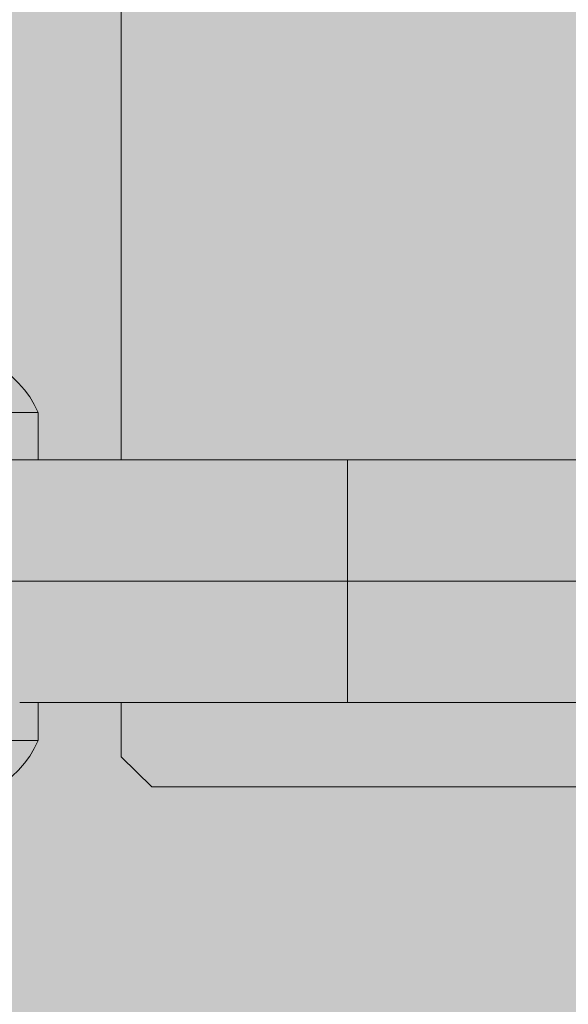
# Model space of a CAD drawing. Units: inches. Extents: x 514 to 662, y 349 to 504.
# Drawn here: x 581 to 581, y 426 to 428 of the extents above; entities that cross this region are included whole.
import ezdxf

# ---------------------------------------------------------------- set-up
doc = ezdxf.new("R2010")
doc.units = ezdxf.units.IN
doc.header["$MEASUREMENT"] = 0
doc.layers.add('_U+0421_U+043B_U+043E_U+0439 1', color=7, linetype='Continuous')

# ---------------------------------------------------------------- blocks, each defined once
blk = doc.blocks.new('block 18')
at = {"layer": '_U+0421_U+043B_U+043E_U+0439 1', "color": 250, "lineweight": 5, "true_color": 0x231f20}
for points in [[(580.6562, 426.9967), (580.6562, 431.4285)], [(580.9515, 426.8388), (581.2386, 426.8388)], [(580.6562, 426.6104), (580.6562, 426.6809)], [(580.6562, 426.6104), (580.6957, 426.571)], [(580.6957, 426.571), (582.1952, 426.571)]]:
    blk.add_lwpolyline(points, dxfattribs=at)
blk = doc.blocks.new('block 62')
at = {"layer": '_U+0421_U+043B_U+043E_U+0439 1', "color": 250, "lineweight": 5, "true_color": 0x231f20}
for points in [[(580.9503, 426.8388), (579.9193, 426.8388)], [(580.1759, 426.8388), (580.6562, 426.8388)], [(580.1759, 426.8388), (580.6562, 426.8388)], [(580.1759, 426.8388), (580.6562, 426.8388)], [(580.5386, 426.8388), (580.5132, 426.8388)], [(580.5608, 426.8388), (580.5132, 426.8388)], [(580.5635, 426.8388), (580.5386, 426.8388)], [(580.588, 426.8388), (580.5635, 426.8388)], [(580.6119, 426.8388), (580.588, 426.8388)], [(580.6353, 426.8388), (580.6119, 426.8388)], [(580.6582, 426.8388), (580.6353, 426.8388)], [(580.6774, 426.8388), (580.6353, 426.8388)], [(580.6723, 426.8388), (580.6421, 426.8388)], [(580.6804, 426.8388), (580.6582, 426.8388)], [(580.702, 426.8388), (580.6804, 426.8388)], [(580.7229, 426.8388), (580.702, 426.8388)], [(580.7431, 426.8388), (580.7229, 426.8388)], [(580.7626, 426.8388), (580.7431, 426.8388)], [(580.7781, 426.8388), (580.7431, 426.8388)], [(580.7813, 426.8388), (580.7626, 426.8388)], [(580.7992, 426.8388), (580.7813, 426.8388)], [(580.8163, 426.8388), (580.7992, 426.8388)], [(580.8325, 426.8388), (580.8163, 426.8388)], [(580.8478, 426.8388), (580.8325, 426.8388)], [(580.8622, 426.8388), (580.8478, 426.8388)], [(580.8756, 426.8388), (580.8622, 426.8388)], [(580.888, 426.8388), (580.8756, 426.8388)], [(580.8994, 426.8388), (580.888, 426.8388)], [(580.9098, 426.8388), (580.8994, 426.8388)], [(580.9144, 426.8388), (580.9098, 426.8388)], [(580.9244, 426.8388), (580.9098, 426.8388)], [(580.9145, 426.8388), (580.9144, 426.8388)], [(580.919, 426.8388), (580.9146, 426.8388)], [(580.9271, 426.8388), (580.919, 426.8388)], [(580.9503, 426.8388), (580.919, 426.8388)], [(580.9503, 426.8388), (580.919, 426.8388)], [(580.9503, 426.8388), (580.919, 426.8388)], [(580.9503, 426.8388), (580.919, 426.8388)], [(580.9247, 426.8388), (580.9245, 426.8388)], [(580.9503, 426.8388), (580.9249, 426.8388)], [(580.9341, 426.8388), (580.9271, 426.8388)], [(580.9398, 426.8388), (580.9341, 426.8388)], [(580.9444, 426.8388), (580.9398, 426.8388)], [(580.9476, 426.8388), (580.9444, 426.8388)], [(580.9496, 426.8388), (580.9476, 426.8388)], [(580.9503, 426.8388), (580.9496, 426.8388)], [(580.951, 426.8388), (580.9503, 426.8388)], [(580.9503, 426.8387), (580.9503, 426.8388)], [(580.9503, 426.8387), (580.9503, 426.8388)], [(580.9503, 426.6809), (580.9503, 426.8387)], [(580.9503, 426.6809), (580.9503, 426.8387)], [(580.953, 426.8388), (580.951, 426.8388)], [(581.2904, 426.8388), (580.952, 426.8388)], [(580.9562, 426.8388), (580.953, 426.8388)], [(580.9608, 426.8387), (580.9562, 426.8388)], [(580.9608, 426.8387), (580.9605, 426.8387)], [(581.1575, 426.8387), (580.9605, 426.8387)], [(580.9665, 426.8387), (580.9608, 426.8387)], [(580.9665, 426.8387), (580.9654, 426.8387)], [(581.138, 426.8387), (580.9655, 426.8387)], [(580.9735, 426.8387), (580.9665, 426.8387)], [(581.1193, 426.8387), (580.9718, 426.8387)], [(580.9816, 426.8387), (580.9735, 426.8387)], [(581.1014, 426.8387), (580.9762, 426.8387)], [(581.0681, 426.8387), (580.9802, 426.8387)], [(581.0843, 426.8387), (580.9802, 426.8387)], [(581.0528, 426.8387), (580.9803, 426.8387)], [(581.0528, 426.8387), (580.9803, 426.8387)], [(581.0681, 426.8387), (580.9803, 426.8387)], [(580.9909, 426.8387), (580.9813, 426.8387)], [(580.9909, 426.8387), (580.9816, 426.8387)], [(581.0012, 426.8387), (580.9909, 426.8387)], [(581.0843, 426.8387), (580.9909, 426.8387)], [(581.0384, 426.8387), (580.9983, 426.8387)], [(581.0384, 426.8387), (580.9986, 426.8387)], [(581.025, 426.8387), (580.9991, 426.8387)], [(581.025, 426.8387), (580.9992, 426.8387)], [(581.0126, 426.8387), (581.0001, 426.8387)], [(581.0126, 426.8387), (581.0001, 426.8387)], [(581.0126, 426.8387), (581.0012, 426.8387)], [(581.025, 426.8387), (581.0126, 426.8387)], [(581.0384, 426.8387), (581.025, 426.8387)], [(581.0528, 426.8387), (581.0384, 426.8387)], [(581.0681, 426.8387), (581.0528, 426.8387)], [(581.0843, 426.8387), (581.0681, 426.8387)], [(581.1014, 426.8387), (581.0843, 426.8387)], [(581.1193, 426.8387), (581.1014, 426.8387)], [(581.138, 426.8387), (581.1193, 426.8387)], [(581.1575, 426.8387), (581.138, 426.8387)], [(581.1777, 426.8387), (581.1575, 426.8387)], [(581.1986, 426.8388), (581.1777, 426.8387)], [(581.2202, 426.8388), (581.1986, 426.8388)], [(581.2424, 426.8388), (581.2202, 426.8388)], [(580.5258, 426.6809), (580.5244, 426.6809)], [(580.5268, 426.6809), (580.5261, 426.6809)], [(580.5277, 426.6809), (580.527, 426.6809)], [(580.5281, 426.6809), (580.5278, 426.6809)], [(580.5386, 426.6809), (580.5282, 426.6809)], [(580.5484, 426.6809), (580.5386, 426.6809)], [(580.9503, 426.6809), (580.5386, 426.6809)], [(580.5464, 426.6809), (580.5466, 426.6809)], [(580.5466, 426.6809), (580.5469, 426.6809)], [(580.5469, 426.6809), (580.5472, 426.6809)], [(580.8827, 426.6809), (580.5481, 426.6809)], [(580.8789, 426.6809), (580.5481, 426.6809)], [(580.8795, 426.6809), (580.5481, 426.6809)], [(580.9562, 426.6809), (580.5481, 426.6809)], [(580.9608, 426.6809), (580.5481, 426.6809)], [(580.9665, 426.6809), (580.5481, 426.6809)], [(580.9735, 426.6809), (580.5481, 426.6809)], [(580.9816, 426.6809), (580.5481, 426.6809)], [(580.9813, 426.6809), (580.5481, 426.6809)], [(581.0012, 426.6809), (580.5481, 426.6809)], [(581.0001, 426.6809), (580.5481, 426.6809)], [(581.0001, 426.6809), (580.5481, 426.6809)], [(580.9992, 426.6809), (580.5481, 426.6809)], [(580.9991, 426.6809), (580.5481, 426.6809)], [(580.773, 426.6809), (580.5481, 426.6809)], [(580.56, 426.6809), (580.5481, 426.6809)], [(580.5487, 426.6809), (580.5484, 426.6809)], [(580.5494, 426.6809), (580.5488, 426.6809)], [(580.5502, 426.6809), (580.5495, 426.6809)], [(580.5517, 426.6809), (580.5504, 426.6809)], [(580.5635, 426.6809), (580.552, 426.6809)], [(580.953, 426.6809), (580.5549, 426.6809)], [(580.557, 426.6809), (580.555, 426.6809)], [(580.6421, 426.6809), (580.5608, 426.6809)], [(580.588, 426.6809), (580.5635, 426.6809)], [(580.6353, 426.6809), (580.5635, 426.6809)], [(580.5635, 426.6809), (580.6353, 426.6809)], [(580.5635, 426.6809), (580.6353, 426.6809)], [(580.6119, 426.6809), (580.588, 426.6809)], [(580.5944, 426.6809), (580.589, 426.6809)], [(580.6353, 426.6809), (580.6119, 426.6809)], [(580.6489, 426.6809), (580.6353, 426.6809)], [(580.647, 426.6809), (580.6455, 426.6809)], [(580.65, 426.6809), (580.6491, 426.6809)], [(580.6507, 426.6809), (580.6502, 426.6809)], [(580.6512, 426.6809), (580.6508, 426.6809)], [(580.6515, 426.6809), (580.6513, 426.6809)], [(580.6582, 426.6809), (580.6515, 426.6809)], [(580.678, 426.6809), (580.6579, 426.6809)], [(580.6644, 426.6809), (580.6582, 426.6809)], [(580.9503, 426.6809), (580.6582, 426.6809)], [(580.6646, 426.6809), (580.6644, 426.6809)], [(580.665, 426.6809), (580.6646, 426.6809)], [(580.6655, 426.6809), (580.6651, 426.6809)], [(580.951, 426.6809), (580.6653, 426.6809)], [(580.6665, 426.6809), (580.6657, 426.6809)], [(580.6804, 426.6809), (580.6667, 426.6809)], [(580.7502, 426.6809), (580.6774, 426.6809)], [(580.702, 426.6809), (580.6804, 426.6809)], [(580.7431, 426.6809), (580.6804, 426.6809)], [(580.6998, 426.6809), (580.6864, 426.6809)], [(580.7229, 426.6809), (580.702, 426.6809)], [(580.7431, 426.6809), (580.7229, 426.6809)], [(580.7575, 426.6809), (580.7431, 426.6809)], [(580.7539, 426.6809), (580.7537, 426.6809)], [(580.7582, 426.6809), (580.7577, 426.6809)], [(580.7585, 426.6809), (580.7583, 426.6809)], [(580.7588, 426.6809), (580.7586, 426.6809)], [(580.7589, 426.6809), (580.7588, 426.6809)], [(580.7626, 426.6809), (580.759, 426.6809)], [(580.766, 426.6809), (580.7626, 426.6809)], [(580.9503, 426.6809), (580.7626, 426.6809)], [(580.7661, 426.6809), (580.766, 426.6809)], [(580.7663, 426.6809), (580.7661, 426.6809)], [(580.7666, 426.6809), (580.7664, 426.6809)], [(580.7671, 426.6809), (580.7667, 426.6809)], [(580.7813, 426.6809), (580.7672, 426.6809)], [(580.9175, 426.6809), (580.7781, 426.6809)], [(580.7992, 426.6809), (580.7813, 426.6809)], [(580.9098, 426.6809), (580.7813, 426.6809)], [(580.8163, 426.6809), (580.7992, 426.6809)], [(580.8325, 426.6809), (580.8163, 426.6809)], [(580.8478, 426.6809), (580.8325, 426.6809)], [(580.8622, 426.6809), (580.8478, 426.6809)], [(580.8756, 426.6809), (580.8622, 426.6809)], [(580.888, 426.6809), (580.8756, 426.6809)], [(580.8994, 426.6809), (580.888, 426.6809)], [(580.9098, 426.6809), (580.8994, 426.6809)], [(580.9186, 426.6809), (580.9098, 426.6809)], [(580.919, 426.6809), (580.9187, 426.6809)], [(580.9271, 426.6809), (580.919, 426.6809)], [(580.9341, 426.6809), (580.9271, 426.6809)], [(580.9398, 426.6809), (580.9341, 426.6809)], [(580.9444, 426.6809), (580.9398, 426.6809)], [(580.9476, 426.6809), (580.9444, 426.6809)], [(580.9496, 426.6809), (580.9476, 426.6809)], [(580.9503, 426.6809), (580.9496, 426.6809)], [(580.951, 426.6809), (580.9503, 426.6809)], [(580.953, 426.6809), (580.951, 426.6809)], [(580.9562, 426.6809), (580.953, 426.6809)], [(580.9608, 426.6809), (580.9562, 426.6809)], [(580.9605, 426.6809), (580.9596, 426.6809)], [(580.9606, 426.6809), (580.9599, 426.6809)], [(580.9665, 426.6809), (580.9608, 426.6809)], [(580.9655, 426.6809), (580.9629, 426.6809)], [(580.9657, 426.6809), (580.9635, 426.6809)], [(580.9735, 426.6809), (580.9665, 426.6809)], [(580.9718, 426.6809), (580.9685, 426.6809)], [(580.972, 426.6809), (580.9691, 426.6809)], [(580.9812, 426.6809), (580.9735, 426.6809)], [(580.9762, 426.6809), (580.9745, 426.6809)], [(580.9763, 426.6809), (580.9748, 426.6809)], [(580.9802, 426.6809), (580.9785, 426.6809)], [(580.9802, 426.6809), (580.9787, 426.6809)], [(580.9803, 426.6809), (580.9788, 426.6809)], [(580.9803, 426.6809), (580.979, 426.6809)], [(580.9803, 426.6809), (580.9792, 426.6809)], [(580.9803, 426.6809), (580.9792, 426.6809)], [(580.9816, 426.6809), (580.9812, 426.6809)], [(580.9909, 426.6809), (580.9816, 426.6809)], [(581.0012, 426.6809), (580.9909, 426.6809)], [(580.9983, 426.6809), (580.9971, 426.6809)], [(580.9986, 426.6809), (580.9975, 426.6809)], [(581.0126, 426.6809), (581.0012, 426.6809)], [(581.025, 426.6809), (581.0126, 426.6809)], [(581.0384, 426.6809), (581.025, 426.6809)], [(581.0528, 426.6809), (581.0384, 426.6809)], [(581.0681, 426.6809), (581.0528, 426.6809)], [(581.0843, 426.6809), (581.0681, 426.6809)], [(581.1014, 426.6809), (581.0843, 426.6809)], [(581.1193, 426.6809), (581.1014, 426.6809)], [(581.138, 426.6809), (581.1193, 426.6809)], [(581.1575, 426.6809), (581.138, 426.6809)], [(581.1777, 426.6809), (581.1575, 426.6809)], [(581.1986, 426.6809), (581.1777, 426.6809)], [(581.7154, 426.6809), (581.1777, 426.6809)], [(581.2202, 426.6809), (581.1986, 426.6809)], [(581.2424, 426.6809), (581.2202, 426.6809)]]:
    blk.add_lwpolyline(points, dxfattribs=at)
blk = doc.blocks.new('block 76')
at = {"layer": '_U+0421_U+043B_U+043E_U+0439 1', "color": 250, "lineweight": 5, "true_color": 0x231f20}
for points in [[(580.3845, 427.128), (580.3739, 427.1235)], [(580.3955, 427.1316), (580.3845, 427.128)], [(580.4067, 427.1342), (580.3955, 427.1316)], [(580.4182, 427.1357), (580.4067, 427.1342)], [(580.4297, 427.1363), (580.4182, 427.1357)], [(580.4297, 427.1363), (580.4412, 427.1357)], [(580.4412, 427.1357), (580.4527, 427.1342)], [(580.4527, 427.1342), (580.464, 427.1316)], [(580.464, 427.1316), (580.4749, 427.128)], [(580.4749, 427.128), (580.4856, 427.1235)], [(580.3637, 427.118), (580.354, 427.1117)], [(580.3739, 427.1235), (580.3637, 427.118)], [(580.4856, 427.1235), (580.4957, 427.118)], [(580.4957, 427.118), (580.5054, 427.1117)], [(580.345, 427.1045), (580.3367, 427.0965)], [(580.354, 427.1117), (580.345, 427.1045)], [(580.5054, 427.1117), (580.5144, 427.1045)], [(580.5144, 427.1045), (580.5228, 427.0965)], [(580.3291, 427.0878), (580.3223, 427.0784)], [(580.3367, 427.0965), (580.3291, 427.0878)], [(580.5228, 427.0965), (580.5304, 427.0878)], [(580.5304, 427.0878), (580.5372, 427.0784)], [(580.3223, 427.0784), (580.3163, 427.0685)], [(580.5372, 427.0784), (580.5431, 427.0685)], [(580.3163, 427.0685), (580.3113, 427.0581)], [(580.5431, 427.0685), (580.5481, 427.0581)], [(580.3113, 427.0581), (580.3128, 427.0581)], [(580.3113, 427.0581), (580.3113, 426.9967)], [(580.3171, 427.0581), (580.3128, 427.0581)], [(580.3242, 427.0581), (580.3171, 427.0581)], [(580.3339, 427.0581), (580.3242, 427.0581)], [(580.346, 427.0581), (580.3339, 427.0581)], [(580.3601, 427.0581), (580.346, 427.0581)], [(580.376, 427.0581), (580.3601, 427.0581)], [(580.3931, 427.0581), (580.376, 427.0581)], [(580.4112, 427.0581), (580.3931, 427.0581)], [(580.4297, 427.0581), (580.4112, 427.0581)], [(580.4482, 427.0581), (580.4297, 427.0581)], [(580.4663, 427.0581), (580.4482, 427.0581)], [(580.4835, 427.0581), (580.4663, 427.0581)], [(580.4993, 427.0581), (580.4835, 427.0581)], [(580.5134, 427.0581), (580.4993, 427.0581)], [(580.5255, 427.0581), (580.5134, 427.0581)], [(580.5352, 427.0581), (580.5255, 427.0581)], [(580.5423, 427.0581), (580.5352, 427.0581)], [(580.5466, 427.0581), (580.5423, 427.0581)], [(580.5481, 427.0581), (580.5466, 427.0581)], [(580.5481, 427.0581), (580.5481, 426.9967)]]:
    blk.add_lwpolyline(points, dxfattribs=at)
blk = doc.blocks.new('block 77')
at = {"layer": '_U+0421_U+043B_U+043E_U+0439 1', "color": 250, "lineweight": 5, "true_color": 0x231f20}
for points in [[(580.3113, 426.6809), (580.3113, 426.6314)], [(580.5481, 426.6809), (580.5481, 426.6314)], [(580.5481, 426.6809), (580.5481, 426.6809)], [(580.3113, 426.6314), (580.3128, 426.6314)], [(580.3113, 426.6314), (580.3163, 426.621)], [(580.3171, 426.6314), (580.3128, 426.6314)], [(580.3242, 426.6314), (580.3171, 426.6314)], [(580.3339, 426.6314), (580.3242, 426.6314)], [(580.346, 426.6314), (580.3339, 426.6314)], [(580.3601, 426.6314), (580.346, 426.6314)], [(580.376, 426.6314), (580.3601, 426.6314)], [(580.3931, 426.6314), (580.376, 426.6314)], [(580.4112, 426.6314), (580.3931, 426.6314)], [(580.4297, 426.6314), (580.4112, 426.6314)], [(580.4482, 426.6314), (580.4297, 426.6314)], [(580.4663, 426.6314), (580.4482, 426.6314)], [(580.4835, 426.6314), (580.4663, 426.6314)], [(580.4993, 426.6314), (580.4835, 426.6314)], [(580.5134, 426.6314), (580.4993, 426.6314)], [(580.5255, 426.6314), (580.5134, 426.6314)], [(580.5352, 426.6314), (580.5255, 426.6314)], [(580.5423, 426.6314), (580.5352, 426.6314)], [(580.5466, 426.6314), (580.5423, 426.6314)], [(580.5481, 426.6314), (580.5431, 426.621)], [(580.5481, 426.6314), (580.5466, 426.6314)], [(580.3163, 426.621), (580.3223, 426.6111)], [(580.5431, 426.621), (580.5372, 426.6111)], [(580.3223, 426.6111), (580.3291, 426.6018)], [(580.3291, 426.6018), (580.3367, 426.5931)], [(580.5304, 426.6018), (580.5228, 426.5931)], [(580.5372, 426.6111), (580.5304, 426.6018)], [(580.3367, 426.5931), (580.345, 426.5851)], [(580.5228, 426.5931), (580.5144, 426.5851)], [(580.345, 426.5851), (580.354, 426.5779)], [(580.354, 426.5779), (580.3637, 426.5715)], [(580.5054, 426.5779), (580.4957, 426.5715)], [(580.5144, 426.5851), (580.5054, 426.5779)], [(580.3637, 426.5715), (580.3739, 426.566)], [(580.3739, 426.566), (580.3845, 426.5615)], [(580.4856, 426.566), (580.4749, 426.5615)], [(580.4957, 426.5715), (580.4856, 426.566)], [(580.3845, 426.5615), (580.3955, 426.5579)], [(580.3955, 426.5579), (580.4067, 426.5554)], [(580.4067, 426.5554), (580.4182, 426.5538)], [(580.4182, 426.5538), (580.4297, 426.5533)], [(580.4412, 426.5538), (580.4297, 426.5533)], [(580.4527, 426.5554), (580.4412, 426.5538)], [(580.464, 426.5579), (580.4527, 426.5554)], [(580.4749, 426.5615), (580.464, 426.5579)]]:
    blk.add_lwpolyline(points, dxfattribs=at)
blk = doc.blocks.new('block 83')
at = {"layer": '_U+0421_U+043B_U+043E_U+0439 1', "color": 250, "lineweight": 5, "true_color": 0x231f20}
for points in [[(581.1539, 426.9966), (579.5291, 426.9966)], [(580.9954, 426.9966), (580.007, 426.9966)], [(580.4277, 426.9967), (580.7356, 426.9967)], [(580.9503, 426.9966), (580.4875, 426.9966)], [(580.5134, 426.9967), (580.5255, 426.9967)], [(580.5279, 426.9966), (580.5236, 426.9966)], [(580.5255, 426.9967), (580.5352, 426.9967)], [(580.5264, 426.9967), (580.5306, 426.9967)], [(580.5386, 426.9966), (580.528, 426.9966)], [(580.5352, 426.9967), (580.5423, 426.9967)], [(580.5366, 426.9967), (580.5642, 426.9967)], [(580.5635, 426.9966), (580.5386, 426.9966)], [(580.5423, 426.9967), (580.5466, 426.9967)], [(580.5466, 426.9967), (580.5481, 426.9967)], [(580.5481, 426.9967), (580.5955, 426.9967)], [(580.5481, 426.9967), (580.5578, 426.9967)], [(580.5481, 426.9967), (580.5589, 426.9967)], [(580.5481, 426.9967), (580.5567, 426.9967)], [(580.5481, 426.9967), (580.5559, 426.9967)], [(580.5503, 426.9967), (580.56, 426.9967)], [(580.5607, 426.9967), (580.5835, 426.9967)], [(580.5622, 426.9967), (580.583, 426.9967)], [(580.5627, 426.9967), (580.5696, 426.9967)], [(580.588, 426.9966), (580.5635, 426.9966)], [(580.5641, 426.9967), (580.5771, 426.9967)], [(580.5658, 426.9967), (580.6127, 426.9967)], [(580.5702, 426.9967), (581.7742, 426.9967)], [(580.5733, 426.9967), (581.0012, 426.9967)], [(580.5734, 426.9967), (580.6689, 426.9967)], [(580.5812, 426.9967), (580.687, 426.9967)], [(580.5873, 426.9967), (580.5973, 426.9967)], [(580.6119, 426.9966), (580.588, 426.9966)], [(580.6017, 426.9967), (580.6241, 426.9967)], [(580.6091, 426.9967), (580.6304, 426.9967)], [(580.6353, 426.9966), (580.6119, 426.9966)], [(580.6582, 426.9966), (580.6353, 426.9966)], [(580.6804, 426.9966), (580.6582, 426.9966)], [(580.702, 426.9966), (580.6804, 426.9966)], [(580.7229, 426.9966), (580.702, 426.9966)], [(580.7369, 426.9966), (580.7229, 426.9966)], [(580.9503, 426.9966), (580.7229, 426.9966)], [(580.7381, 426.9966), (580.7371, 426.9966)], [(580.7431, 426.9966), (580.7383, 426.9966)], [(580.7408, 426.9967), (581.6786, 426.9967)], [(580.7476, 426.9966), (580.7431, 426.9966)], [(580.7486, 426.9966), (580.7478, 426.9966)], [(580.7626, 426.9966), (580.7488, 426.9966)], [(580.7813, 426.9966), (580.7626, 426.9966)], [(580.7992, 426.9966), (580.7813, 426.9966)], [(580.8128, 426.9966), (580.7992, 426.9966)], [(580.9503, 426.9966), (580.7992, 426.9966)], [(580.8225, 426.9966), (580.8107, 426.9966)], [(580.8131, 426.9966), (580.8129, 426.9966)], [(580.8163, 426.9966), (580.8132, 426.9966)], [(580.8191, 426.9966), (580.8163, 426.9966)], [(580.8194, 426.9966), (580.8193, 426.9966)], [(580.8325, 426.9966), (580.8195, 426.9966)], [(580.8478, 426.9966), (580.8325, 426.9966)], [(580.8622, 426.9966), (580.8478, 426.9966)], [(580.8756, 426.9966), (580.8622, 426.9966)], [(580.888, 426.9966), (580.8756, 426.9966)], [(580.8994, 426.9966), (580.888, 426.9966)], [(580.9098, 426.9966), (580.8994, 426.9966)], [(580.919, 426.9966), (580.9098, 426.9966)], [(580.9271, 426.9966), (580.919, 426.9966)], [(580.9341, 426.9966), (580.9271, 426.9966)], [(580.9398, 426.9966), (580.9341, 426.9966)], [(580.9444, 426.9966), (580.9398, 426.9966)], [(580.9476, 426.9966), (580.9444, 426.9966)], [(580.9496, 426.9966), (580.9476, 426.9966)], [(580.9503, 426.9966), (580.9496, 426.9966)], [(580.9503, 426.9966), (580.9503, 426.8388)], [(580.9514, 426.9966), (580.9503, 426.9966)], [(580.9536, 426.9966), (580.9514, 426.9966)], [(580.9538, 426.9966), (580.9536, 426.9966)], [(580.9854, 426.9966), (580.9537, 426.9966)], [(580.9854, 426.9966), (580.9537, 426.9966)], [(580.9575, 426.9966), (580.9538, 426.9966)], [(580.969, 426.9966), (580.9538, 426.9966)], [(580.969, 426.9966), (580.9538, 426.9966)], [(580.9626, 426.9966), (580.9575, 426.9966)], [(580.969, 426.9966), (580.9626, 426.9966)], [(580.9766, 426.9966), (580.969, 426.9966)], [(580.9854, 426.9966), (580.9766, 426.9966)], [(580.9859, 426.9966), (580.9854, 426.9966)], [(580.9954, 426.9966), (580.986, 426.9966)], [(581.0065, 426.9966), (580.9954, 426.9966)], [(581.0012, 426.9967), (581.0126, 426.9967)], [(581.1144, 426.9966), (581.0061, 426.9966)], [(581.1343, 426.9966), (581.0061, 426.9966)], [(581.0621, 426.9966), (581.0062, 426.9966)], [(581.0786, 426.9966), (581.0062, 426.9966)], [(581.0786, 426.9966), (581.0062, 426.9966)], [(581.1144, 426.9966), (581.0062, 426.9966)], [(581.0621, 426.9966), (581.0063, 426.9966)], [(581.0188, 426.9966), (581.0064, 426.9966)], [(581.0322, 426.9966), (581.0064, 426.9966)], [(581.0322, 426.9966), (581.0064, 426.9966)], [(581.0188, 426.9966), (581.0065, 426.9966)], [(581.0188, 426.9966), (581.0065, 426.9966)], [(581.0126, 426.9967), (581.025, 426.9967)], [(581.0322, 426.9966), (581.0188, 426.9966)], [(581.025, 426.9967), (581.0384, 426.9967)], [(581.0467, 426.9966), (581.0322, 426.9966)], [(581.0384, 426.9967), (581.0528, 426.9967)], [(581.0621, 426.9966), (581.0467, 426.9966)], [(581.0528, 426.9967), (581.0681, 426.9967)], [(581.0786, 426.9966), (581.0621, 426.9966)], [(581.0681, 426.9967), (581.0843, 426.9967)], [(581.0961, 426.9966), (581.0786, 426.9966)], [(581.0843, 426.9967), (581.1014, 426.9967)], [(581.1144, 426.9966), (581.0961, 426.9966)], [(581.1014, 426.9967), (581.1193, 426.9967)], [(581.1337, 426.9966), (581.1144, 426.9966)], [(581.1193, 426.9967), (581.138, 426.9967)], [(581.1539, 426.9966), (581.1337, 426.9966)], [(581.138, 426.9967), (581.1575, 426.9967)], [(581.1968, 426.9966), (581.1539, 426.9966)], [(581.1575, 426.9967), (581.1752, 426.9967)], [(581.2428, 426.9966), (581.1968, 426.9966)], [(580.5132, 426.8388), (580.5386, 426.8388)], [(580.5984, 426.8388), (580.5132, 426.8388)], [(580.5386, 426.8388), (580.5246, 426.8388)], [(580.5386, 426.8388), (580.5635, 426.8388)], [(580.5635, 426.8388), (580.5386, 426.8388)], [(580.7229, 426.8388), (580.5386, 426.8388)], [(580.7229, 426.8388), (580.5386, 426.8388)], [(580.7229, 426.8388), (580.5386, 426.8388)], [(580.7229, 426.8388), (580.5386, 426.8388)], [(580.5635, 426.8388), (580.588, 426.8388)], [(580.588, 426.8388), (580.5635, 426.8388)], [(580.588, 426.8388), (580.6119, 426.8388)], [(580.6119, 426.8388), (580.588, 426.8388)], [(580.7329, 426.8388), (580.6034, 426.8388)], [(580.6119, 426.8388), (580.6353, 426.8388)], [(580.6353, 426.8388), (580.6119, 426.8388)], [(580.6203, 426.8388), (580.7408, 426.8388)], [(580.6346, 426.8388), (580.7396, 426.8388)], [(580.6353, 426.8388), (580.6582, 426.8388)], [(580.6582, 426.8388), (580.6353, 426.8388)], [(580.7385, 426.8388), (580.642, 426.8388)], [(580.7383, 426.8388), (580.6432, 426.8388)], [(580.6433, 426.8388), (580.7391, 426.8388)], [(580.7384, 426.8388), (580.6443, 426.8388)], [(580.7385, 426.8388), (580.6448, 426.8388)], [(580.7382, 426.8388), (580.647, 426.8388)], [(580.7084, 426.8388), (580.6474, 426.8388)], [(580.7299, 426.8388), (580.6476, 426.8388)], [(580.7384, 426.8388), (580.6489, 426.8388)], [(580.7381, 426.8388), (580.65, 426.8388)], [(580.7382, 426.8388), (580.6514, 426.8388)], [(580.7381, 426.8388), (580.6542, 426.8388)], [(580.738, 426.8388), (580.6566, 426.8388)], [(580.6571, 426.8388), (580.739, 426.8388)], [(580.6571, 426.8388), (580.739, 426.8388)], [(580.6582, 426.8388), (580.6804, 426.8388)], [(580.6804, 426.8388), (580.6582, 426.8388)], [(580.738, 426.8388), (580.659, 426.8388)], [(580.7377, 426.8388), (580.6663, 426.8388)], [(580.7374, 426.8388), (580.6699, 426.8388)], [(580.7372, 426.8388), (580.6762, 426.8388)], [(580.7369, 426.8388), (580.6796, 426.8388)], [(580.6804, 426.8388), (580.702, 426.8388)], [(580.702, 426.8388), (580.6804, 426.8388)], [(580.702, 426.8388), (580.7229, 426.8388)], [(580.7229, 426.8388), (580.702, 426.8388)], [(580.7229, 426.8388), (580.7431, 426.8388)], [(580.738, 426.8388), (580.7229, 426.8388)], [(580.7422, 426.8388), (580.7384, 426.8388)], [(580.7431, 426.8388), (580.7426, 426.8388)], [(580.7436, 426.8388), (580.7431, 426.8388)], [(580.7431, 426.8388), (580.7626, 426.8388)], [(580.747, 426.8388), (580.7431, 426.8388)], [(580.7475, 426.8388), (580.744, 426.8388)], [(580.7626, 426.8388), (580.7479, 426.8388)], [(580.784, 426.8388), (580.7505, 426.8388)], [(580.7622, 426.8388), (580.8157, 426.8388)], [(580.7626, 426.8388), (580.7813, 426.8388)], [(580.7813, 426.8388), (580.7626, 426.8388)], [(580.7992, 426.8388), (580.7626, 426.8388)], [(580.7992, 426.8388), (580.7626, 426.8388)], [(580.7992, 426.8388), (580.7626, 426.8388)], [(580.7992, 426.8388), (580.7626, 426.8388)], [(580.7992, 426.8388), (580.7626, 426.8388)], [(580.7719, 426.8388), (580.8147, 426.8388)], [(580.7769, 426.8388), (580.8141, 426.8388)], [(580.7778, 426.8388), (580.814, 426.8388)], [(580.7778, 426.8388), (580.814, 426.8388)], [(580.7813, 426.8388), (580.7992, 426.8388)], [(580.7992, 426.8388), (580.7813, 426.8388)], [(580.8134, 426.8388), (580.7832, 426.8388)], [(580.8133, 426.8388), (580.784, 426.8388)], [(580.8048, 426.8388), (580.7843, 426.8388)], [(580.8053, 426.8388), (580.7844, 426.8388)], [(580.8133, 426.8388), (580.7851, 426.8388)], [(580.8133, 426.8388), (580.7855, 426.8388)], [(580.8132, 426.8388), (580.7855, 426.8388)], [(580.8127, 426.8388), (580.7865, 426.8388)], [(580.8107, 426.8388), (580.7867, 426.8388)], [(580.8131, 426.8388), (580.7867, 426.8388)], [(580.8132, 426.8388), (580.7868, 426.8388)], [(580.8131, 426.8388), (580.789, 426.8388)], [(580.813, 426.8388), (580.7893, 426.8388)], [(580.8128, 426.8388), (580.7915, 426.8388)], [(580.7992, 426.8388), (580.8163, 426.8388)], [(580.8131, 426.8388), (580.7992, 426.8388)], [(580.8163, 426.8388), (580.8133, 426.8388)], [(580.819, 426.8388), (580.8163, 426.8388)], [(580.8163, 426.8388), (580.8168, 426.8388)], [(580.8368, 426.8388), (580.8163, 426.8388)], [(580.8325, 426.8388), (580.8192, 426.8388)], [(580.8203, 426.8388), (580.8478, 426.8388)], [(580.9503, 426.8388), (580.8225, 426.8388)], [(580.8274, 426.8388), (580.9098, 426.8388)], [(580.8311, 426.8388), (580.9444, 426.8388)], [(580.8317, 426.8388), (580.9503, 426.8388)], [(580.8317, 426.8388), (580.9503, 426.8388)], [(580.8478, 426.8388), (580.8325, 426.8388)], [(580.9503, 426.8388), (580.8325, 426.8388)], [(580.9503, 426.8388), (580.8325, 426.8388)], [(580.9503, 426.8388), (580.8325, 426.8388)], [(580.9514, 426.8388), (580.8325, 426.8388)], [(580.9514, 426.8388), (580.8325, 426.8388)], [(580.9514, 426.8388), (580.8325, 426.8388)], [(580.9537, 426.8388), (580.8367, 426.8388)], [(580.846, 426.8388), (580.8367, 426.8388)], [(580.9538, 426.8388), (580.8368, 426.8388)], [(580.8453, 426.8388), (580.8368, 426.8388)], [(580.8406, 426.8388), (580.8371, 426.8388)], [(580.9538, 426.8388), (580.8373, 426.8388)], [(580.9503, 426.8388), (580.8382, 426.8388)], [(580.9537, 426.8388), (580.8386, 426.8388)], [(580.9538, 426.8388), (580.8392, 426.8388)], [(580.8478, 426.8388), (580.8622, 426.8388)], [(580.8622, 426.8388), (580.8478, 426.8388)], [(580.8622, 426.8388), (580.8756, 426.8388)], [(580.8756, 426.8388), (580.8622, 426.8388)], [(580.8756, 426.8388), (580.888, 426.8388)], [(580.888, 426.8388), (580.8756, 426.8388)], [(580.888, 426.8388), (580.8883, 426.8388)], [(580.8994, 426.8388), (580.888, 426.8388)], [(580.9098, 426.8388), (580.8994, 426.8388)], [(580.9098, 426.8388), (580.919, 426.8388)], [(580.919, 426.8388), (580.9098, 426.8388)], [(580.919, 426.8388), (580.9271, 426.8388)], [(580.9271, 426.8388), (580.919, 426.8388)], [(580.9271, 426.8388), (580.9341, 426.8388)], [(580.9341, 426.8388), (580.9271, 426.8388)], [(580.9341, 426.8388), (580.9341, 426.8388)], [(580.9398, 426.8388), (580.9341, 426.8388)], [(580.9444, 426.8388), (580.9398, 426.8388)], [(580.9444, 426.8388), (580.9476, 426.8388)], [(580.9476, 426.8388), (580.9444, 426.8388)], [(580.9476, 426.8388), (580.9496, 426.8388)], [(580.9496, 426.8388), (580.9476, 426.8388)], [(580.9496, 426.8388), (580.9503, 426.8388)], [(580.9503, 426.8388), (580.9496, 426.8388)], [(580.9514, 426.8388), (580.9503, 426.8388)], [(580.9538, 426.8388), (580.9514, 426.8388)], [(580.9537, 426.8388), (580.9536, 426.8388)], [(580.9537, 426.8388), (580.9536, 426.8388)], [(580.9575, 426.8388), (580.9538, 426.8388)], [(580.9626, 426.8388), (580.9575, 426.8388)], [(580.969, 426.8388), (580.9626, 426.8388)], [(580.9766, 426.8388), (580.969, 426.8388)], [(580.9854, 426.8388), (580.9766, 426.8388)], [(580.9954, 426.8388), (580.9854, 426.8388)], [(581.0065, 426.8388), (580.9856, 426.8388)], [(581.0065, 426.8388), (580.9856, 426.8388)], [(581.0064, 426.8388), (580.9856, 426.8388)], [(581.0064, 426.8388), (580.9857, 426.8388)], [(581.0064, 426.8388), (580.9857, 426.8388)], [(581.0062, 426.8388), (580.9857, 426.8388)], [(581.0065, 426.8388), (580.9954, 426.8388)], [(581.0061, 426.8388), (581.0054, 426.8388)], [(581.0061, 426.8388), (581.0057, 426.8388)], [(581.0062, 426.8388), (581.0058, 426.8388)], [(581.0062, 426.8388), (581.006, 426.8388)], [(581.0062, 426.8388), (581.006, 426.8388)], [(581.0063, 426.8388), (581.0061, 426.8388)], [(581.0188, 426.8388), (581.0065, 426.8388)], [(581.0322, 426.8388), (581.0188, 426.8388)], [(581.0467, 426.8388), (581.0322, 426.8388)], [(581.0621, 426.8388), (581.0467, 426.8388)], [(581.0786, 426.8388), (581.0621, 426.8388)], [(581.0961, 426.8388), (581.0786, 426.8388)], [(581.1144, 426.8388), (581.0961, 426.8388)], [(581.1337, 426.8388), (581.1144, 426.8388)], [(581.1539, 426.8388), (581.1337, 426.8388)], [(581.1968, 426.8388), (581.1343, 426.8388)], [(581.1968, 426.8388), (581.1539, 426.8388)], [(581.2428, 426.8388), (581.1968, 426.8388)]]:
    blk.add_lwpolyline(points, dxfattribs=at)
blk = doc.blocks.new('block 88')
at = {"layer": '_U+0421_U+043B_U+043E_U+0439 1', "color": 250, "lineweight": 5, "true_color": 0x231f20}
for points in [[(580.3845, 427.128), (580.3739, 427.1235)], [(580.3955, 427.1316), (580.3845, 427.128)], [(580.4067, 427.1342), (580.3955, 427.1316)], [(580.4182, 427.1357), (580.4067, 427.1342)], [(580.4297, 427.1363), (580.4182, 427.1357)], [(580.4297, 427.1363), (580.4412, 427.1357)], [(580.4412, 427.1357), (580.4527, 427.1342)], [(580.4527, 427.1342), (580.464, 427.1316)], [(580.464, 427.1316), (580.4749, 427.128)], [(580.4749, 427.128), (580.4856, 427.1235)], [(580.3637, 427.118), (580.354, 427.1117)], [(580.3739, 427.1235), (580.3637, 427.118)], [(580.4856, 427.1235), (580.4957, 427.118)], [(580.4957, 427.118), (580.5054, 427.1117)], [(580.345, 427.1045), (580.3367, 427.0965)], [(580.354, 427.1117), (580.345, 427.1045)], [(580.5054, 427.1117), (580.5144, 427.1045)], [(580.5144, 427.1045), (580.5228, 427.0965)], [(580.3291, 427.0878), (580.3223, 427.0784)], [(580.3367, 427.0965), (580.3291, 427.0878)], [(580.5228, 427.0965), (580.5304, 427.0878)], [(580.5304, 427.0878), (580.5372, 427.0784)], [(580.3223, 427.0784), (580.3163, 427.0685)], [(580.5372, 427.0784), (580.5431, 427.0685)], [(580.3163, 427.0685), (580.3113, 427.0581)], [(580.5431, 427.0685), (580.5481, 427.0581)], [(580.3113, 427.0581), (580.3128, 427.0581)], [(580.3113, 427.0581), (580.3113, 426.9967)], [(580.3171, 427.0581), (580.3128, 427.0581)], [(580.3242, 427.0581), (580.3171, 427.0581)], [(580.3339, 427.0581), (580.3242, 427.0581)], [(580.346, 427.0581), (580.3339, 427.0581)], [(580.3601, 427.0581), (580.346, 427.0581)], [(580.376, 427.0581), (580.3601, 427.0581)], [(580.3931, 427.0581), (580.376, 427.0581)], [(580.4112, 427.0581), (580.3931, 427.0581)], [(580.4297, 427.0581), (580.4112, 427.0581)], [(580.4482, 427.0581), (580.4297, 427.0581)], [(580.4663, 427.0581), (580.4482, 427.0581)], [(580.4835, 427.0581), (580.4663, 427.0581)], [(580.4993, 427.0581), (580.4835, 427.0581)], [(580.5134, 427.0581), (580.4993, 427.0581)], [(580.5255, 427.0581), (580.5134, 427.0581)], [(580.5352, 427.0581), (580.5255, 427.0581)], [(580.5423, 427.0581), (580.5352, 427.0581)], [(580.5466, 427.0581), (580.5423, 427.0581)], [(580.5481, 427.0581), (580.5466, 427.0581)], [(580.5481, 427.0581), (580.5481, 426.9967)]]:
    blk.add_lwpolyline(points, dxfattribs=at)
blk = doc.blocks.new('block 91')
at = {"layer": '_U+0421_U+043B_U+043E_U+0439 1', "color": 250, "lineweight": 5, "true_color": 0x231f20}
for points in [[(580.3113, 426.6809), (580.3113, 426.6314)], [(580.5481, 426.6809), (580.5481, 426.6314)], [(580.5481, 426.6809), (580.5481, 426.6809)], [(580.3113, 426.6314), (580.3128, 426.6314)], [(580.3113, 426.6314), (580.3163, 426.621)], [(580.3171, 426.6314), (580.3128, 426.6314)], [(580.3242, 426.6314), (580.3171, 426.6314)], [(580.3339, 426.6314), (580.3242, 426.6314)], [(580.346, 426.6314), (580.3339, 426.6314)], [(580.3601, 426.6314), (580.346, 426.6314)], [(580.376, 426.6314), (580.3601, 426.6314)], [(580.3931, 426.6314), (580.376, 426.6314)], [(580.4112, 426.6314), (580.3931, 426.6314)], [(580.4297, 426.6314), (580.4112, 426.6314)], [(580.4482, 426.6314), (580.4297, 426.6314)], [(580.4663, 426.6314), (580.4482, 426.6314)], [(580.4835, 426.6314), (580.4663, 426.6314)], [(580.4993, 426.6314), (580.4835, 426.6314)], [(580.5134, 426.6314), (580.4993, 426.6314)], [(580.5255, 426.6314), (580.5134, 426.6314)], [(580.5352, 426.6314), (580.5255, 426.6314)], [(580.5423, 426.6314), (580.5352, 426.6314)], [(580.5466, 426.6314), (580.5423, 426.6314)], [(580.5481, 426.6314), (580.5431, 426.621)], [(580.5481, 426.6314), (580.5466, 426.6314)], [(580.3163, 426.621), (580.3223, 426.6111)], [(580.5431, 426.621), (580.5372, 426.6111)], [(580.3223, 426.6111), (580.3291, 426.6018)], [(580.3291, 426.6018), (580.3367, 426.5931)], [(580.5304, 426.6018), (580.5228, 426.5931)], [(580.5372, 426.6111), (580.5304, 426.6018)], [(580.3367, 426.5931), (580.345, 426.5851)], [(580.5228, 426.5931), (580.5144, 426.5851)], [(580.345, 426.5851), (580.354, 426.5779)], [(580.354, 426.5779), (580.3637, 426.5715)], [(580.5054, 426.5779), (580.4957, 426.5715)], [(580.5144, 426.5851), (580.5054, 426.5779)], [(580.3637, 426.5715), (580.3739, 426.566)], [(580.3739, 426.566), (580.3845, 426.5615)], [(580.4856, 426.566), (580.4749, 426.5615)], [(580.4957, 426.5715), (580.4856, 426.566)], [(580.3845, 426.5615), (580.3955, 426.5579)], [(580.3955, 426.5579), (580.4067, 426.5554)], [(580.4067, 426.5554), (580.4182, 426.5538)], [(580.4182, 426.5538), (580.4297, 426.5533)], [(580.4412, 426.5538), (580.4297, 426.5533)], [(580.4527, 426.5554), (580.4412, 426.5538)], [(580.464, 426.5579), (580.4527, 426.5554)], [(580.4749, 426.5615), (580.464, 426.5579)]]:
    blk.add_lwpolyline(points, dxfattribs=at)
blk = doc.blocks.new('block 2')
at = {"layer": '_U+0421_U+043B_U+043E_U+0439 1'}
for name in ['block 18', 'block 76', 'block 88', 'block 83', 'block 62', 'block 77', 'block 91']:
    blk.add_blockref(name, (0, 0), dxfattribs=at)

msp = doc.modelspace()

# ---------------------------------------------------------------- hatches: boundary and pattern name
at = {"layer": '_U+0421_U+043B_U+043E_U+0439 1', "true_color": 0xfadaac}
h = msp.add_hatch(color=41, dxfattribs=at)
h.dxf.hatch_style = 2
edge = h.paths.add_edge_path()
edge.add_spline(control_points=[(606.0867, 405.8333), (606.0867, 405.8333), (522.802, 405.8333), (522.802, 405.8333), (518.1863, 405.8333), (514.4444, 409.5752), (514.4444, 414.1909), (514.4444, 414.1909), (514.4444, 467.4756), (514.4444, 467.4756), (514.4444, 472.0915), (518.1863, 475.8333), (522.8022, 475.8333), (522.8022, 475.8333), (606.0867, 475.8333), (606.0867, 475.8333), (610.7026, 475.8333), (614.4444, 472.0915), (614.4444, 467.4756), (614.4444, 467.4756), (614.4444, 414.1911), (614.4444, 414.1911), (614.4444, 409.5752), (610.7025, 405.8333), (606.0867, 405.8333)], knot_values=[0, 0, 0, 0, 1, 1, 1, 2, 2, 2, 3, 3, 3, 4, 4, 4, 5, 5, 5, 6, 6, 6, 7, 7, 7, 8, 8, 8, 8], degree=3, periodic=1)

# ---------------------------------------------------------------- linework, layer by layer
at = {"layer": '_U+0421_U+043B_U+043E_U+0439 1', "color": 250, "lineweight": 9, "true_color": 0x231f20}
msp.add_open_spline([(606.0867, 405.8333), (606.0867, 405.8333), (522.802, 405.8333), (522.802, 405.8333), (518.1863, 405.8333), (514.4444, 409.5752), (514.4444, 414.1909), (514.4444, 414.1909), (514.4444, 467.4756), (514.4444, 467.4756), (514.4444, 472.0915), (518.1863, 475.8333), (522.8022, 475.8333), (522.8022, 475.8333), (606.0867, 475.8333), (606.0867, 475.8333), (610.7026, 475.8333), (614.4444, 472.0915), (614.4444, 467.4756), (614.4444, 467.4756), (614.4444, 414.1911), (614.4444, 414.1911), (614.4444, 409.5752), (610.7025, 405.8333), (606.0867, 405.8333)], degree=3, knots=[0, 0, 0, 0, 1, 1, 1, 2, 2, 2, 3, 3, 3, 4, 4, 4, 5, 5, 5, 6, 6, 6, 7, 7, 7, 8, 8, 8, 8], dxfattribs=at)

# ---------------------------------------------------------------- block references
at = {"layer": '_U+0421_U+043B_U+043E_U+0439 1'}
msp.add_blockref('block 2', (0, 0), dxfattribs=at)

doc.saveas('drawing.dxf')
